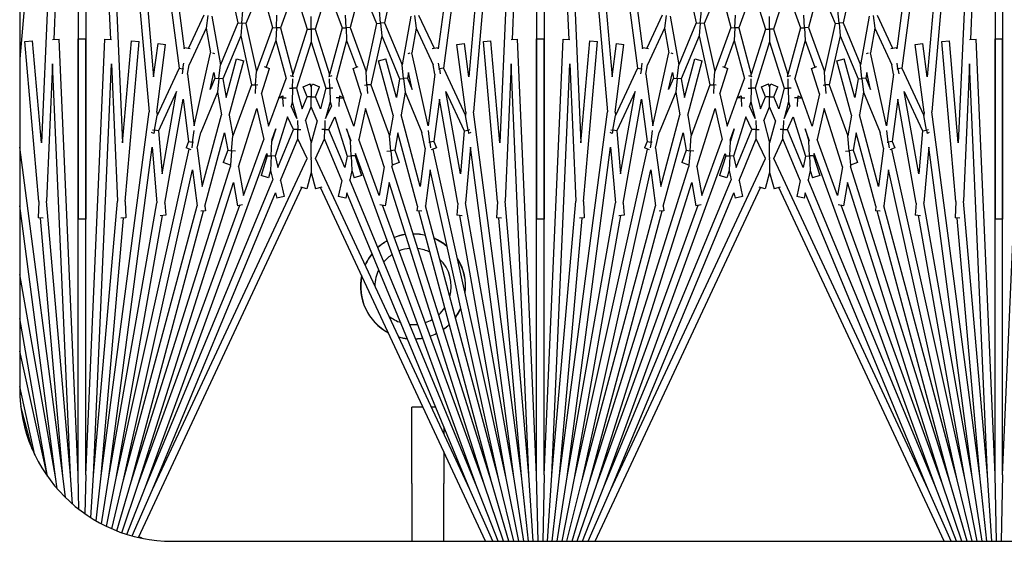
# Model space of a CAD drawing. Units: inches. Extents: x 63 to 221, y 9 to 167.
# Drawn here: x 146 to 150, y 138 to 140 of the extents above; entities that cross this region are included whole.
import ezdxf

# ---------------------------------------------------------------- set-up
doc = ezdxf.new("R2010")
doc.units = ezdxf.units.IN
doc.header["$LTSCALE"] = 8
doc.header["$MEASUREMENT"] = 0

msp = doc.modelspace()

# ---------------------------------------------------------------- linework, layer by layer
for p, q in [((146.6228, 141.5275), (146.4563, 139.6241)), ((146.6228, 141.5275), (146.5277, 139.3483)), ((146.6478, 141.5264), (146.5675, 139.6868)), ((146.6478, 141.5264), (146.6478, 139.0993)), ((146.6728, 141.5264), (146.7531, 139.6868)), ((146.6728, 141.5264), (146.6728, 139.0993)), ((146.6978, 141.5275), (146.8795, 139.45)), ((146.6978, 141.5275), (146.7929, 139.3483)), ((146.7227, 141.5297), (146.9777, 139.5927)), ((146.7227, 141.5297), (146.8946, 139.5645)), ((146.7475, 141.533), (146.9945, 139.6564)), ((148.0731, 141.533), (147.8261, 139.6564)), ((148.0979, 141.5297), (147.8429, 139.5927)), ((148.0979, 141.5297), (147.926, 139.5645)), ((148.1228, 141.5275), (147.9411, 139.45)), ((148.1228, 141.5275), (148.0277, 139.3483)), ((148.1478, 141.5264), (148.0675, 139.6868)), ((148.1478, 141.5264), (148.1478, 139.0993)), ((148.1728, 141.5264), (148.2531, 139.6868)), ((148.1728, 141.5264), (148.1728, 139.0993)), ((148.1978, 141.5275), (148.3795, 139.45)), ((148.1978, 141.5275), (148.2929, 139.3483)), ((148.2227, 141.5297), (148.4777, 139.5927)), ((148.2227, 141.5297), (148.3946, 139.5645)), ((148.2475, 141.533), (148.4945, 139.6564)), ((149.5731, 141.533), (149.3261, 139.6564)), ((149.5979, 141.5297), (149.3429, 139.5927)), ((149.5979, 141.5297), (149.426, 139.5645)), ((149.6228, 141.5275), (149.4411, 139.45)), ((149.6228, 141.5275), (149.5277, 139.3483)), ((149.6478, 141.5264), (149.5675, 139.6868)), ((149.6478, 141.5264), (149.6478, 139.0993)), ((149.6728, 141.5264), (149.6728, 139.0993)), ((146.4563, 141.2441), (146.4563, 138.5441)), ((147.1394, 139.8804), (147.1702, 139.7416)), ((147.6812, 139.8804), (147.6504, 139.7416)), ((148.6394, 139.8804), (148.6702, 139.7416)), ((149.1812, 139.8804), (149.1504, 139.7416)), ((147.2469, 139.8616), (147.1963, 139.7393)), ((147.2469, 139.8616), (147.2832, 139.7261)), ((147.3557, 139.8522), (147.3094, 139.725)), ((147.3557, 139.8522), (147.3972, 139.7206)), ((147.4649, 139.8522), (147.4234, 139.7206)), ((147.4649, 139.8522), (147.5112, 139.725)), ((147.5737, 139.8616), (147.5374, 139.7261)), ((147.5737, 139.8616), (147.6243, 139.7393)), ((148.7469, 139.8616), (148.6963, 139.7393)), ((148.7469, 139.8616), (148.7832, 139.7261)), ((148.8557, 139.8522), (148.8094, 139.725)), ((148.8557, 139.8522), (148.8972, 139.7206)), ((148.9649, 139.8522), (148.9234, 139.7206)), ((148.9649, 139.8522), (149.0112, 139.725)), ((149.0737, 139.8616), (149.0374, 139.7261)), ((149.0737, 139.8616), (149.1243, 139.7393)), ((147.0589, 139.7669), (147.0083, 139.6584)), ((147.1832, 139.7405), (147.1869, 139.7819)), ((147.2963, 139.7256), (147.2982, 139.7671)), ((147.5243, 139.7256), (147.5225, 139.7671)), ((147.6374, 139.7405), (147.6337, 139.7819)), ((147.7617, 139.7669), (147.8123, 139.6584)), ((148.5589, 139.7669), (148.5083, 139.6584)), ((148.6832, 139.7405), (148.6869, 139.7819)), ((148.7963, 139.7256), (148.7982, 139.7671)), ((149.0243, 139.7256), (149.0225, 139.7671)), ((149.1374, 139.7405), (149.1337, 139.7819)), ((149.2617, 139.7669), (149.3123, 139.6584)), ((147.0719, 139.7652), (147.0664, 139.7239)), ((147.0849, 139.7634), (147.113, 139.6037)), ((147.1702, 139.7416), (147.113, 139.6037)), ((147.1702, 139.7416), (147.1832, 139.7405)), ((147.1832, 139.7405), (147.1796, 139.6991)), ((147.1963, 139.7393), (147.1832, 139.7405)), ((147.1963, 139.7393), (147.231, 139.5827)), ((147.4103, 139.7206), (147.4103, 139.7622)), ((147.6243, 139.7393), (147.5896, 139.5827)), ((147.6243, 139.7393), (147.6374, 139.7405)), ((147.6504, 139.7416), (147.6374, 139.7405)), ((147.6374, 139.7405), (147.641, 139.6991)), ((147.6504, 139.7416), (147.7076, 139.6037)), ((147.7357, 139.7634), (147.7076, 139.6037)), ((147.7487, 139.7652), (147.7542, 139.7239)), ((148.5719, 139.7652), (148.5664, 139.7239)), ((148.5849, 139.7634), (148.613, 139.6037)), ((148.6702, 139.7416), (148.613, 139.6037)), ((148.6702, 139.7416), (148.6832, 139.7405)), ((148.6832, 139.7405), (148.6796, 139.6991)), ((148.6963, 139.7393), (148.6832, 139.7405)), ((148.6963, 139.7393), (148.731, 139.5827)), ((148.9103, 139.7206), (148.9103, 139.7622)), ((149.1243, 139.7393), (149.0896, 139.5827)), ((149.1243, 139.7393), (149.1374, 139.7405)), ((149.1504, 139.7416), (149.1374, 139.7405)), ((149.1374, 139.7405), (149.141, 139.6991)), ((149.1504, 139.7416), (149.2076, 139.6037)), ((149.2357, 139.7634), (149.2076, 139.6037)), ((149.2487, 139.7652), (149.2542, 139.7239)), ((147.0664, 139.7239), (147.0108, 139.6045)), ((147.0664, 139.7239), (147.0807, 139.643)), ((147.2832, 139.7261), (147.231, 139.5827)), ((147.2832, 139.7261), (147.2963, 139.7256)), ((147.2963, 139.7256), (147.2945, 139.684)), ((147.3094, 139.725), (147.2963, 139.7256)), ((147.3094, 139.725), (147.3504, 139.5721)), ((147.3972, 139.7206), (147.3504, 139.5721)), ((147.3972, 139.7206), (147.4103, 139.7206)), ((147.4103, 139.7206), (147.4103, 139.679)), ((147.4234, 139.7206), (147.4103, 139.7206)), ((147.4234, 139.7206), (147.4702, 139.5721)), ((147.5112, 139.725), (147.4702, 139.5721)), ((147.5112, 139.725), (147.5243, 139.7256)), ((147.5374, 139.7261), (147.5243, 139.7256)), ((147.5243, 139.7256), (147.5261, 139.684)), ((147.5374, 139.7261), (147.5896, 139.5827)), ((147.7542, 139.7239), (147.7399, 139.643)), ((147.7542, 139.7239), (147.8098, 139.6045)), ((148.5664, 139.7239), (148.5108, 139.6045)), ((148.5664, 139.7239), (148.5807, 139.643)), ((148.7832, 139.7261), (148.731, 139.5827)), ((148.7832, 139.7261), (148.7963, 139.7256)), ((148.7963, 139.7256), (148.7945, 139.684)), ((148.8094, 139.725), (148.7963, 139.7256)), ((148.8094, 139.725), (148.8504, 139.5721)), ((148.8972, 139.7206), (148.8504, 139.5721)), ((148.8972, 139.7206), (148.9103, 139.7206)), ((148.9103, 139.7206), (148.9103, 139.679)), ((148.9234, 139.7206), (148.9103, 139.7206)), ((148.9234, 139.7206), (148.9702, 139.5721)), ((149.0112, 139.725), (148.9702, 139.5721)), ((149.0112, 139.725), (149.0243, 139.7256)), ((149.0374, 139.7261), (149.0243, 139.7256)), ((149.0243, 139.7256), (149.0261, 139.684)), ((149.0374, 139.7261), (149.0896, 139.5827)), ((149.2542, 139.7239), (149.2399, 139.643)), ((149.2542, 139.7239), (149.3098, 139.6045)), ((146.4735, 139.6802), (146.4984, 139.6824)), ((146.5193, 139.1569), (146.4735, 139.6802)), ((146.5277, 139.3483), (146.4984, 139.6824)), ((146.564, 139.6866), (146.5856, 139.6876)), ((146.6478, 138.2618), (146.5856, 139.6876)), ((146.6478, 139.6889), (146.6728, 139.6889)), ((146.6478, 138.2618), (146.6478, 139.6889)), ((146.6728, 138.2618), (146.6728, 139.6889)), ((146.6728, 138.2618), (146.7351, 139.6876)), ((146.7351, 139.6876), (146.7566, 139.6866)), ((146.7929, 139.3483), (146.8222, 139.6824)), ((146.8013, 139.1569), (146.8471, 139.6802)), ((146.8222, 139.6824), (146.8471, 139.6802)), ((146.8946, 139.5645), (146.909, 139.6735)), ((146.9047, 139.4494), (146.9337, 139.6702)), ((146.909, 139.6735), (146.9337, 139.6702)), ((147.1796, 139.6991), (147.1211, 139.5578)), ((147.1796, 139.6991), (147.2151, 139.539)), ((147.2945, 139.684), (147.2625, 139.5961)), ((147.2945, 139.684), (147.3279, 139.5596)), ((147.4103, 139.679), (147.3624, 139.5272)), ((147.4103, 139.679), (147.4582, 139.5272)), ((147.5261, 139.684), (147.4927, 139.5596)), ((147.5261, 139.684), (147.5581, 139.5961)), ((147.641, 139.6991), (147.6055, 139.539)), ((147.641, 139.6991), (147.6995, 139.5578)), ((147.8869, 139.6702), (147.9116, 139.6735)), ((147.9159, 139.4494), (147.8869, 139.6702)), ((147.926, 139.5645), (147.9116, 139.6735)), ((147.9735, 139.6802), (147.9984, 139.6824)), ((148.0193, 139.1569), (147.9735, 139.6802)), ((148.0277, 139.3483), (147.9984, 139.6824)), ((148.064, 139.6866), (148.0856, 139.6876)), ((148.1478, 138.2618), (148.0856, 139.6876)), ((148.1478, 139.6889), (148.1728, 139.6889)), ((148.1478, 138.2618), (148.1478, 139.6889)), ((148.1728, 138.2618), (148.1728, 139.6889)), ((148.1728, 138.2618), (148.2351, 139.6876)), ((148.2351, 139.6876), (148.2566, 139.6866)), ((148.2929, 139.3483), (148.3222, 139.6824)), ((148.3013, 139.1569), (148.3471, 139.6802)), ((148.3222, 139.6824), (148.3471, 139.6802)), ((148.3946, 139.5645), (148.409, 139.6735)), ((148.4047, 139.4494), (148.4337, 139.6702)), ((148.409, 139.6735), (148.4337, 139.6702)), ((148.6796, 139.6991), (148.6211, 139.5578)), ((148.6796, 139.6991), (148.7151, 139.539)), ((148.7945, 139.684), (148.7625, 139.5961)), ((148.7945, 139.684), (148.8279, 139.5596)), ((148.9103, 139.679), (148.8624, 139.5272)), ((148.9103, 139.679), (148.9582, 139.5272)), ((149.0261, 139.684), (148.9927, 139.5596)), ((149.0261, 139.684), (149.0581, 139.5961)), ((149.141, 139.6991), (149.1055, 139.539)), ((149.141, 139.6991), (149.1995, 139.5578)), ((149.3869, 139.6702), (149.4116, 139.6735)), ((149.4159, 139.4494), (149.3869, 139.6702)), ((149.426, 139.5645), (149.4116, 139.6735)), ((149.4735, 139.6802), (149.4984, 139.6824)), ((149.5193, 139.1569), (149.4735, 139.6802)), ((149.5277, 139.3483), (149.4984, 139.6824)), ((149.564, 139.6866), (149.5856, 139.6876)), ((149.6478, 138.2618), (149.5856, 139.6876)), ((149.6478, 139.6889), (149.6728, 139.6889)), ((149.6478, 138.2618), (149.6478, 139.6889)), ((149.6728, 138.2618), (149.6728, 139.6889)), ((149.6728, 138.2618), (149.7351, 139.6876)), ((146.9945, 139.6564), (146.9953, 139.6607)), ((146.9953, 139.6607), (147.0142, 139.6574)), ((147.0277, 139.4041), (147.0807, 139.643)), ((147.087, 139.6429), (147.0934, 139.6415)), ((147.7272, 139.6415), (147.7336, 139.6429)), ((147.7929, 139.4041), (147.7399, 139.643)), ((147.8064, 139.6574), (147.8253, 139.6607)), ((147.8261, 139.6564), (147.8253, 139.6607)), ((148.4945, 139.6564), (148.4953, 139.6607)), ((148.4953, 139.6607), (148.5142, 139.6574)), ((148.5277, 139.4041), (148.5807, 139.643)), ((148.587, 139.6429), (148.5934, 139.6415)), ((149.2272, 139.6415), (149.2336, 139.6429)), ((149.2929, 139.4041), (149.2399, 139.643)), ((149.3064, 139.6574), (149.3253, 139.6607)), ((149.3261, 139.6564), (149.3253, 139.6607)), ((146.564, 139.6075), (146.5444, 139.1575)), ((146.6228, 138.2607), (146.564, 139.6075)), ((146.6978, 138.2607), (146.7566, 139.6075)), ((146.7566, 139.6075), (146.7762, 139.1575)), ((146.9906, 139.5908), (146.9935, 139.61)), ((147.0054, 139.574), (147.0108, 139.6045)), ((147.1318, 139.497), (147.1659, 139.624)), ((147.1421, 139.4388), (147.19, 139.6176)), ((147.1659, 139.624), (147.19, 139.6176)), ((147.6306, 139.6176), (147.6547, 139.624)), ((147.6785, 139.4388), (147.6306, 139.6176)), ((147.6888, 139.497), (147.6547, 139.624)), ((147.8152, 139.574), (147.8098, 139.6045)), ((147.83, 139.5908), (147.8271, 139.61)), ((148.064, 139.6075), (148.0444, 139.1575)), ((148.1228, 138.2607), (148.064, 139.6075)), ((148.1978, 138.2607), (148.2566, 139.6075)), ((148.2566, 139.6075), (148.2762, 139.1575)), ((148.4906, 139.5908), (148.4935, 139.61)), ((148.5054, 139.574), (148.5108, 139.6045)), ((148.6318, 139.497), (148.6659, 139.624)), ((148.6421, 139.4388), (148.69, 139.6176)), ((148.6659, 139.624), (148.69, 139.6176)), ((149.1306, 139.6176), (149.1547, 139.624)), ((149.1785, 139.4388), (149.1306, 139.6176)), ((149.1888, 139.497), (149.1547, 139.624)), ((149.3152, 139.574), (149.3098, 139.6045)), ((149.33, 139.5908), (149.3271, 139.61)), ((149.564, 139.6075), (149.5444, 139.1575)), ((149.6228, 138.2607), (149.564, 139.6075)), ((146.9777, 139.5927), (146.9057, 139.4383)), ((146.9777, 139.5927), (146.9906, 139.5908)), ((146.9906, 139.5908), (146.988, 139.5743)), ((146.9931, 139.5904), (146.9906, 139.5908)), ((147.0054, 139.574), (147.0277, 139.4041)), ((147.0798, 139.5234), (147.0921, 139.5787)), ((147.0921, 139.5787), (147.0952, 139.5607)), ((147.1082, 139.5592), (147.113, 139.6037)), ((147.2281, 139.5381), (147.231, 139.5827)), ((147.2473, 139.5092), (147.2736, 139.5926)), ((147.2562, 139.5981), (147.2736, 139.5926)), ((147.547, 139.5926), (147.5644, 139.5981)), ((147.5733, 139.5092), (147.547, 139.5926)), ((147.5925, 139.5381), (147.5896, 139.5827)), ((147.7124, 139.5592), (147.7076, 139.6037)), ((147.7285, 139.5787), (147.7254, 139.5607)), ((147.7408, 139.5234), (147.7285, 139.5787)), ((147.8152, 139.574), (147.7929, 139.4041)), ((147.8275, 139.5904), (147.83, 139.5908)), ((147.8429, 139.5927), (147.83, 139.5908)), ((147.83, 139.5908), (147.8326, 139.5743)), ((147.8429, 139.5927), (147.9149, 139.4383)), ((148.4777, 139.5927), (148.4057, 139.4383)), ((148.4777, 139.5927), (148.4906, 139.5908)), ((148.4906, 139.5908), (148.488, 139.5743)), ((148.4931, 139.5904), (148.4906, 139.5908)), ((148.5054, 139.574), (148.5277, 139.4041)), ((148.5798, 139.5234), (148.5921, 139.5787)), ((148.5921, 139.5787), (148.5952, 139.5607)), ((148.6082, 139.5592), (148.613, 139.6037)), ((148.7281, 139.5381), (148.731, 139.5827)), ((148.7473, 139.5092), (148.7736, 139.5926)), ((148.7562, 139.5981), (148.7736, 139.5926)), ((149.047, 139.5926), (149.0644, 139.5981)), ((149.0733, 139.5092), (149.047, 139.5926)), ((149.0925, 139.5381), (149.0896, 139.5827)), ((149.2124, 139.5592), (149.2076, 139.6037)), ((149.2285, 139.5787), (149.2254, 139.5607)), ((149.2408, 139.5234), (149.2285, 139.5787)), ((149.3152, 139.574), (149.2929, 139.4041)), ((149.3275, 139.5904), (149.33, 139.5908)), ((149.3429, 139.5927), (149.33, 139.5908)), ((149.33, 139.5908), (149.3326, 139.5743)), ((149.3429, 139.5927), (149.4149, 139.4383)), ((147.0952, 139.5607), (147.0798, 139.5234)), ((147.0952, 139.5607), (147.1082, 139.5592)), ((147.1082, 139.5592), (147.1033, 139.5148)), ((147.1211, 139.5578), (147.1082, 139.5592)), ((147.1211, 139.5578), (147.1318, 139.497)), ((147.305, 139.4969), (147.3279, 139.5596)), ((147.3414, 139.5694), (147.3524, 139.5654)), ((147.3494, 139.5275), (147.3501, 139.5586)), ((147.3503, 139.5662), (147.3504, 139.5721)), ((147.3834, 139.5319), (147.4065, 139.5415)), ((147.4103, 139.5323), (147.4065, 139.5415)), ((147.4103, 139.5323), (147.4141, 139.5415)), ((147.4141, 139.5415), (147.4372, 139.5319)), ((147.4682, 139.5654), (147.4792, 139.5694)), ((147.4703, 139.5662), (147.4702, 139.5721)), ((147.4712, 139.5275), (147.4705, 139.5586)), ((147.5156, 139.4969), (147.4927, 139.5596)), ((147.6995, 139.5578), (147.6888, 139.497)), ((147.6995, 139.5578), (147.7124, 139.5592)), ((147.7254, 139.5607), (147.7124, 139.5592)), ((147.7124, 139.5592), (147.7173, 139.5148)), ((147.7254, 139.5607), (147.7408, 139.5234)), ((148.5952, 139.5607), (148.5798, 139.5234)), ((148.5952, 139.5607), (148.6082, 139.5592)), ((148.6082, 139.5592), (148.6033, 139.5148)), ((148.6211, 139.5578), (148.6082, 139.5592)), ((148.6211, 139.5578), (148.6318, 139.497)), ((148.805, 139.4969), (148.8279, 139.5596)), ((148.8414, 139.5694), (148.8524, 139.5654)), ((148.8494, 139.5275), (148.8501, 139.5586)), ((148.8503, 139.5662), (148.8504, 139.5721)), ((148.8834, 139.5319), (148.9065, 139.5415)), ((148.9103, 139.5323), (148.9065, 139.5415)), ((148.9103, 139.5323), (148.9141, 139.5415)), ((148.9141, 139.5415), (148.9372, 139.5319)), ((148.9682, 139.5654), (148.9792, 139.5694)), ((148.9703, 139.5662), (148.9702, 139.5721)), ((148.9712, 139.5275), (148.9705, 139.5586)), ((149.0156, 139.4969), (148.9927, 139.5596)), ((149.1995, 139.5578), (149.1888, 139.497)), ((149.1995, 139.5578), (149.2124, 139.5592)), ((149.2254, 139.5607), (149.2124, 139.5592)), ((149.2124, 139.5592), (149.2173, 139.5148)), ((149.2254, 139.5607), (149.2408, 139.5234)), ((146.9699, 139.517), (146.91, 139.3885)), ((146.9224, 139.2472), (146.9699, 139.517)), ((147.1033, 139.5148), (147.0486, 139.3828)), ((147.1033, 139.5148), (147.1165, 139.4399)), ((147.2151, 139.539), (147.154, 139.3712)), ((147.2151, 139.539), (147.2281, 139.5381)), ((147.2281, 139.5381), (147.2263, 139.5101)), ((147.2356, 139.5376), (147.2281, 139.5381)), ((147.2473, 139.5092), (147.2709, 139.403)), ((147.3396, 139.5277), (147.3494, 139.5275)), ((147.3494, 139.5275), (147.3484, 139.4828)), ((147.3624, 139.5272), (147.3494, 139.5275)), ((147.3624, 139.5272), (147.3804, 139.4601)), ((147.3968, 139.4996), (147.3834, 139.5319)), ((147.4103, 139.5323), (147.4103, 139.4996)), ((147.4238, 139.4996), (147.4372, 139.5319)), ((147.4582, 139.5272), (147.4402, 139.4601)), ((147.4582, 139.5272), (147.4712, 139.5275)), ((147.481, 139.5277), (147.4712, 139.5275)), ((147.4712, 139.5275), (147.4722, 139.4828)), ((147.5733, 139.5092), (147.5497, 139.403)), ((147.585, 139.5376), (147.5925, 139.5381)), ((147.6055, 139.539), (147.5925, 139.5381)), ((147.5925, 139.5381), (147.5943, 139.5101)), ((147.6055, 139.539), (147.6666, 139.3712)), ((147.7173, 139.5148), (147.7041, 139.4399)), ((147.7173, 139.5148), (147.772, 139.3828)), ((147.8982, 139.2472), (147.8507, 139.517)), ((147.8507, 139.517), (147.9106, 139.3885)), ((148.4699, 139.517), (148.41, 139.3885)), ((148.4224, 139.2472), (148.4699, 139.517)), ((148.6033, 139.5148), (148.5486, 139.3828)), ((148.6033, 139.5148), (148.6165, 139.4399)), ((148.7151, 139.539), (148.654, 139.3712)), ((148.7151, 139.539), (148.7281, 139.5381)), ((148.7281, 139.5381), (148.7263, 139.5101)), ((148.7356, 139.5376), (148.7281, 139.5381)), ((148.7473, 139.5092), (148.7709, 139.403)), ((148.8396, 139.5277), (148.8494, 139.5275)), ((148.8494, 139.5275), (148.8484, 139.4828)), ((148.8624, 139.5272), (148.8494, 139.5275)), ((148.8624, 139.5272), (148.8804, 139.4601)), ((148.8968, 139.4996), (148.8834, 139.5319)), ((148.9103, 139.5323), (148.9103, 139.4996)), ((148.9238, 139.4996), (148.9372, 139.5319)), ((148.9582, 139.5272), (148.9402, 139.4601)), ((148.9582, 139.5272), (148.9712, 139.5275)), ((148.981, 139.5277), (148.9712, 139.5275)), ((148.9712, 139.5275), (148.9722, 139.4828)), ((149.0733, 139.5092), (149.0497, 139.403)), ((149.085, 139.5376), (149.0925, 139.5381)), ((149.1055, 139.539), (149.0925, 139.5381)), ((149.0925, 139.5381), (149.0943, 139.5101)), ((149.1055, 139.539), (149.1666, 139.3712)), ((149.2173, 139.5148), (149.2041, 139.4399)), ((149.2173, 139.5148), (149.272, 139.3828)), ((149.3982, 139.2472), (149.3507, 139.517)), ((149.3507, 139.517), (149.4106, 139.3885)), ((146.9308, 139.151), (146.9909, 139.4921)), ((146.9909, 139.4921), (147.0092, 139.3531)), ((147.2709, 139.403), (147.3043, 139.495)), ((147.3037, 139.4963), (147.3175, 139.5027)), ((147.3043, 139.495), (147.3037, 139.4963)), ((147.3179, 139.4956), (147.3043, 139.495)), ((147.3175, 139.5027), (147.3179, 139.4956)), ((147.3179, 139.4956), (147.3288, 139.496)), ((147.3191, 139.4673), (147.3179, 139.4956)), ((147.3484, 139.4828), (147.3441, 139.4689)), ((147.3484, 139.4828), (147.3631, 139.4281)), ((147.3804, 139.4601), (147.3968, 139.4996)), ((147.4103, 139.4996), (147.3968, 139.4996)), ((147.4103, 139.4669), (147.4103, 139.4996)), ((147.4103, 139.4996), (147.4238, 139.4996)), ((147.4402, 139.4601), (147.4238, 139.4996)), ((147.4722, 139.4828), (147.4575, 139.4281)), ((147.4722, 139.4828), (147.4765, 139.4689)), ((147.5027, 139.4956), (147.4918, 139.496)), ((147.5015, 139.4673), (147.5027, 139.4956)), ((147.5031, 139.5027), (147.5027, 139.4956)), ((147.5027, 139.4956), (147.5163, 139.495)), ((147.5031, 139.5027), (147.5169, 139.4963)), ((147.5163, 139.495), (147.5169, 139.4963)), ((147.5497, 139.403), (147.5163, 139.495)), ((147.8297, 139.4921), (147.8114, 139.3531)), ((147.8898, 139.151), (147.8297, 139.4921)), ((148.4308, 139.151), (148.4909, 139.4921)), ((148.4909, 139.4921), (148.5092, 139.3531)), ((148.7709, 139.403), (148.8043, 139.495)), ((148.8037, 139.4963), (148.8175, 139.5027)), ((148.8043, 139.495), (148.8037, 139.4963)), ((148.8179, 139.4956), (148.8043, 139.495)), ((148.8175, 139.5027), (148.8179, 139.4956)), ((148.8179, 139.4956), (148.8288, 139.496)), ((148.8191, 139.4673), (148.8179, 139.4956)), ((148.8484, 139.4828), (148.8441, 139.4689)), ((148.8484, 139.4828), (148.8631, 139.4281)), ((148.8804, 139.4601), (148.8968, 139.4996)), ((148.9103, 139.4996), (148.8968, 139.4996)), ((148.9103, 139.4669), (148.9103, 139.4996)), ((148.9103, 139.4996), (148.9238, 139.4996)), ((148.9402, 139.4601), (148.9238, 139.4996)), ((148.9722, 139.4828), (148.9575, 139.4281)), ((148.9722, 139.4828), (148.9765, 139.4689)), ((149.0027, 139.4956), (148.9918, 139.496)), ((149.0015, 139.4673), (149.0027, 139.4956)), ((149.0031, 139.5027), (149.0027, 139.4956)), ((149.0027, 139.4956), (149.0163, 139.495)), ((149.0031, 139.5027), (149.0169, 139.4963)), ((149.0163, 139.495), (149.0169, 139.4963)), ((149.0497, 139.403), (149.0163, 139.495)), ((149.3297, 139.4921), (149.3114, 139.3531)), ((149.3898, 139.151), (149.3297, 139.4921)), ((146.7227, 138.2585), (146.8795, 139.45)), ((146.9047, 139.4494), (146.9057, 139.4383)), ((147.1719, 139.2699), (147.2323, 139.4615)), ((147.2323, 139.4615), (147.2549, 139.3593)), ((147.3631, 139.4281), (147.3441, 139.4689)), ((147.391, 139.4204), (147.4103, 139.4669)), ((147.4296, 139.4204), (147.4103, 139.4669)), ((147.4575, 139.4281), (147.4765, 139.4689)), ((147.5883, 139.4615), (147.5657, 139.3593)), ((147.6487, 139.2699), (147.5883, 139.4615)), ((147.9159, 139.4494), (147.9149, 139.4383)), ((148.0979, 138.2585), (147.9411, 139.45)), ((148.2227, 138.2585), (148.3795, 139.45)), ((148.4047, 139.4494), (148.4057, 139.4383)), ((148.6719, 139.2699), (148.7323, 139.4615)), ((148.7323, 139.4615), (148.7549, 139.3593)), ((148.8631, 139.4281), (148.8441, 139.4689)), ((148.891, 139.4204), (148.9103, 139.4669)), ((148.9296, 139.4204), (148.9103, 139.4669)), ((148.9575, 139.4281), (148.9765, 139.4689)), ((149.0883, 139.4615), (149.0657, 139.3593)), ((149.1487, 139.2699), (149.0883, 139.4615)), ((149.4159, 139.4494), (149.4149, 139.4383)), ((149.5979, 138.2585), (149.4411, 139.45)), ((146.8973, 139.3907), (146.9057, 139.4383)), ((147.0538, 139.2059), (147.1165, 139.4399)), ((147.1421, 139.4388), (147.154, 139.3712)), ((147.3329, 139.4337), (147.2925, 139.3054)), ((147.3523, 139.3922), (147.3329, 139.4337)), ((147.3653, 139.4221), (147.3659, 139.3925)), ((147.391, 139.4204), (147.4103, 139.3486)), ((147.4296, 139.4204), (147.4103, 139.3486)), ((147.4553, 139.4221), (147.4547, 139.3925)), ((147.4683, 139.3922), (147.4877, 139.4337)), ((147.4877, 139.4337), (147.5281, 139.3054)), ((147.6785, 139.4388), (147.6666, 139.3712)), ((147.7668, 139.2059), (147.7041, 139.4399)), ((147.9233, 139.3907), (147.9149, 139.4383)), ((148.3973, 139.3907), (148.4057, 139.4383)), ((148.5538, 139.2059), (148.6165, 139.4399)), ((148.6421, 139.4388), (148.654, 139.3712)), ((148.8329, 139.4337), (148.7925, 139.3054)), ((148.8523, 139.3922), (148.8329, 139.4337)), ((148.8653, 139.4221), (148.8659, 139.3925)), ((148.891, 139.4204), (148.9103, 139.3486)), ((148.9296, 139.4204), (148.9103, 139.3486)), ((148.9553, 139.4221), (148.9547, 139.3925)), ((148.9683, 139.3922), (148.9877, 139.4337)), ((148.9877, 139.4337), (149.0281, 139.3054)), ((149.1785, 139.4388), (149.1666, 139.3712)), ((149.2668, 139.2059), (149.2041, 139.4399)), ((149.4233, 139.3907), (149.4149, 139.4383)), ((146.8952, 139.3791), (146.8881, 139.3824)), ((146.8908, 139.3918), (146.8973, 139.3907)), ((146.8973, 139.3907), (146.8952, 139.3791)), ((146.91, 139.3885), (146.8973, 139.3907)), ((146.91, 139.3885), (146.9224, 139.2472)), ((147.0221, 139.3514), (147.0271, 139.3896)), ((147.0373, 139.3316), (147.0486, 139.3828)), ((147.0624, 139.1411), (147.1268, 139.3817)), ((147.1268, 139.3817), (147.1369, 139.3242)), ((147.2809, 139.3576), (147.2944, 139.3945)), ((147.2944, 139.3945), (147.2817, 139.3542)), ((147.3008, 139.2679), (147.3523, 139.3922)), ((147.3659, 139.3925), (147.3523, 139.3922)), ((147.3659, 139.3925), (147.376, 139.3927)), ((147.3666, 139.3614), (147.3659, 139.3925)), ((147.4547, 139.3925), (147.4446, 139.3927)), ((147.454, 139.3614), (147.4547, 139.3925)), ((147.4547, 139.3925), (147.4683, 139.3922)), ((147.5198, 139.2679), (147.4683, 139.3922)), ((147.5397, 139.3576), (147.5262, 139.3945)), ((147.5262, 139.3945), (147.5389, 139.3542)), ((147.6938, 139.3817), (147.6837, 139.3242)), ((147.7582, 139.1411), (147.6938, 139.3817)), ((147.7833, 139.3316), (147.772, 139.3828)), ((147.7985, 139.3514), (147.7935, 139.3896)), ((147.9106, 139.3885), (147.8982, 139.2472)), ((147.9106, 139.3885), (147.9233, 139.3907)), ((147.9298, 139.3918), (147.9233, 139.3907)), ((147.9233, 139.3907), (147.9254, 139.3791)), ((147.9325, 139.3824), (147.9254, 139.3791)), ((148.3952, 139.3791), (148.3881, 139.3824)), ((148.3908, 139.3918), (148.3973, 139.3907)), ((148.3973, 139.3907), (148.3952, 139.3791)), ((148.41, 139.3885), (148.3973, 139.3907)), ((148.41, 139.3885), (148.4224, 139.2472)), ((148.5221, 139.3514), (148.5271, 139.3896)), ((148.5373, 139.3316), (148.5486, 139.3828)), ((148.5624, 139.1411), (148.6268, 139.3817)), ((148.6268, 139.3817), (148.6369, 139.3242)), ((148.7809, 139.3576), (148.7944, 139.3945)), ((148.7944, 139.3945), (148.7817, 139.3542)), ((148.8008, 139.2679), (148.8523, 139.3922)), ((148.8659, 139.3925), (148.8523, 139.3922)), ((148.8659, 139.3925), (148.876, 139.3927)), ((148.8666, 139.3614), (148.8659, 139.3925)), ((148.9547, 139.3925), (148.9446, 139.3927)), ((148.954, 139.3614), (148.9547, 139.3925)), ((148.9547, 139.3925), (148.9683, 139.3922)), ((149.0198, 139.2679), (148.9683, 139.3922)), ((149.0397, 139.3576), (149.0262, 139.3945)), ((149.0262, 139.3945), (149.0389, 139.3542)), ((149.1938, 139.3817), (149.1837, 139.3242)), ((149.2582, 139.1411), (149.1938, 139.3817)), ((149.2833, 139.3316), (149.272, 139.3828)), ((149.2985, 139.3514), (149.2935, 139.3896)), ((149.4106, 139.3885), (149.3982, 139.2472)), ((149.4106, 139.3885), (149.4233, 139.3907)), ((149.4298, 139.3918), (149.4233, 139.3907)), ((149.4233, 139.3907), (149.4254, 139.3791)), ((149.4325, 139.3824), (149.4254, 139.3791)), ((147.0092, 139.3531), (147.0007, 139.3324)), ((147.0092, 139.3531), (147.0221, 139.3514)), ((147.0221, 139.3514), (147.0196, 139.3324)), ((147.0254, 139.3509), (147.0221, 139.3514)), ((147.1498, 139.323), (147.154, 139.3712)), ((147.1884, 139.1764), (147.2549, 139.3593)), ((147.2796, 139.306), (147.2817, 139.3542)), ((147.2809, 139.3576), (147.2817, 139.3542)), ((147.3102, 139.2254), (147.3666, 139.3614)), ((147.3965, 139.2973), (147.3666, 139.3614)), ((147.4103, 139.3003), (147.4103, 139.3486)), ((147.4241, 139.2973), (147.454, 139.3614)), ((147.5104, 139.2254), (147.454, 139.3614)), ((147.5397, 139.3576), (147.5389, 139.3542)), ((147.541, 139.306), (147.5389, 139.3542)), ((147.6322, 139.1764), (147.5657, 139.3593)), ((147.6708, 139.323), (147.6666, 139.3712)), ((147.7952, 139.3509), (147.7985, 139.3514)), ((147.8114, 139.3531), (147.7985, 139.3514)), ((147.7985, 139.3514), (147.801, 139.3324)), ((147.8114, 139.3531), (147.8199, 139.3324)), ((148.5092, 139.3531), (148.5007, 139.3324)), ((148.5092, 139.3531), (148.5221, 139.3514)), ((148.5221, 139.3514), (148.5196, 139.3324)), ((148.5254, 139.3509), (148.5221, 139.3514)), ((148.6498, 139.323), (148.654, 139.3712)), ((148.6884, 139.1764), (148.7549, 139.3593)), ((148.7796, 139.306), (148.7817, 139.3542)), ((148.7809, 139.3576), (148.7817, 139.3542)), ((148.8102, 139.2254), (148.8666, 139.3614)), ((148.8965, 139.2973), (148.8666, 139.3614)), ((148.9103, 139.3003), (148.9103, 139.3486)), ((148.9241, 139.2973), (148.954, 139.3614)), ((149.0104, 139.2254), (148.954, 139.3614)), ((149.0397, 139.3576), (149.0389, 139.3542)), ((149.041, 139.306), (149.0389, 139.3542)), ((149.1322, 139.1764), (149.0657, 139.3593)), ((149.1708, 139.323), (149.1666, 139.3712)), ((149.2952, 139.3509), (149.2985, 139.3514)), ((149.3114, 139.3531), (149.2985, 139.3514)), ((149.2985, 139.3514), (149.301, 139.3324)), ((149.3114, 139.3531), (149.3199, 139.3324)), ((146.5979, 138.2585), (146.4563, 139.3342)), ((146.7475, 138.2553), (146.8896, 139.3349)), ((146.7721, 138.2509), (147.0109, 139.3282)), ((146.8896, 139.3349), (146.9056, 139.1521)), ((147.0174, 139.3255), (147.0007, 139.3324)), ((147.0373, 139.3316), (147.0538, 139.2059)), ((147.1369, 139.3242), (147.1225, 139.2845)), ((147.1369, 139.3242), (147.1498, 139.323)), ((147.1498, 139.323), (147.1457, 139.276)), ((147.1624, 139.3219), (147.1498, 139.323)), ((147.6582, 139.3219), (147.6708, 139.323)), ((147.6837, 139.3242), (147.6708, 139.323)), ((147.6708, 139.323), (147.6749, 139.276)), ((147.6837, 139.3242), (147.6981, 139.2845)), ((147.7833, 139.3316), (147.7668, 139.2059)), ((147.8199, 139.3324), (147.8032, 139.3255)), ((148.0485, 138.2509), (147.8097, 139.3282)), ((147.931, 139.3349), (147.915, 139.1521)), ((148.0731, 138.2553), (147.931, 139.3349)), ((148.2475, 138.2553), (148.3896, 139.3349)), ((148.2721, 138.2509), (148.5109, 139.3282)), ((148.3896, 139.3349), (148.4056, 139.1521)), ((148.5174, 139.3255), (148.5007, 139.3324)), ((148.5373, 139.3316), (148.5538, 139.2059)), ((148.6369, 139.3242), (148.6225, 139.2845)), ((148.6369, 139.3242), (148.6498, 139.323)), ((148.6498, 139.323), (148.6457, 139.276)), ((148.6624, 139.3219), (148.6498, 139.323)), ((149.1582, 139.3219), (149.1708, 139.323)), ((149.1837, 139.3242), (149.1708, 139.323)), ((149.1708, 139.323), (149.1749, 139.276)), ((149.1837, 139.3242), (149.1981, 139.2845)), ((149.2833, 139.3316), (149.2668, 139.2059)), ((149.3199, 139.3324), (149.3032, 139.3255)), ((149.5485, 138.2509), (149.3097, 139.3282)), ((149.431, 139.3349), (149.415, 139.1521)), ((149.5731, 138.2553), (149.431, 139.3349)), ((146.868, 138.223), (147.265, 139.3138)), ((146.8911, 138.2134), (147.3965, 139.2973)), ((147.1457, 139.276), (147.1225, 139.2845)), ((147.2666, 139.3065), (147.2463, 139.2419)), ((147.265, 139.3138), (147.2666, 139.3065)), ((147.2666, 139.3065), (147.2796, 139.306)), ((147.2796, 139.306), (147.2775, 139.2577)), ((147.2925, 139.3054), (147.2796, 139.306)), ((147.2925, 139.3054), (147.3008, 139.2679)), ((147.3976, 139.2973), (147.3965, 139.2973)), ((147.4096, 139.3003), (147.4103, 139.3003)), ((147.4103, 139.2973), (147.4099, 139.2973)), ((147.4103, 139.3003), (147.4103, 139.2984)), ((147.411, 139.3003), (147.4103, 139.3003)), ((147.4103, 139.2984), (147.4103, 139.2973)), ((147.4103, 139.2973), (147.4107, 139.2973)), ((147.4103, 139.2927), (147.4103, 139.2973)), ((147.4103, 139.2927), (147.4103, 139.252)), ((147.423, 139.2973), (147.4241, 139.2973)), ((147.9295, 138.2134), (147.4241, 139.2973)), ((147.5281, 139.3054), (147.5198, 139.2679)), ((147.5281, 139.3054), (147.541, 139.306)), ((147.554, 139.3065), (147.541, 139.306)), ((147.541, 139.306), (147.5431, 139.2577)), ((147.5556, 139.3138), (147.554, 139.3065)), ((147.554, 139.3065), (147.5743, 139.2419)), ((147.9526, 138.223), (147.5556, 139.3138)), ((147.6981, 139.2845), (147.6749, 139.276)), ((148.368, 138.223), (148.765, 139.3138)), ((148.3911, 138.2134), (148.8965, 139.2973)), ((148.6457, 139.276), (148.6225, 139.2845)), ((148.7666, 139.3065), (148.7463, 139.2419)), ((148.765, 139.3138), (148.7666, 139.3065)), ((148.7666, 139.3065), (148.7796, 139.306)), ((148.7796, 139.306), (148.7775, 139.2577)), ((148.7925, 139.3054), (148.7796, 139.306)), ((148.7925, 139.3054), (148.8008, 139.2679)), ((148.8976, 139.2973), (148.8965, 139.2973)), ((148.9096, 139.3003), (148.9103, 139.3003)), ((148.9103, 139.2973), (148.9099, 139.2973)), ((148.9103, 139.3003), (148.9103, 139.2984)), ((148.911, 139.3003), (148.9103, 139.3003)), ((148.9103, 139.2984), (148.9103, 139.2973)), ((148.9103, 139.2973), (148.9107, 139.2973)), ((148.9103, 139.2927), (148.9103, 139.2973)), ((148.9103, 139.2927), (148.9103, 139.252)), ((148.923, 139.2973), (148.9241, 139.2973)), ((149.4295, 138.2134), (148.9241, 139.2973)), ((149.0281, 139.3054), (149.0198, 139.2679)), ((149.0281, 139.3054), (149.041, 139.306)), ((149.054, 139.3065), (149.041, 139.306)), ((149.041, 139.306), (149.0431, 139.2577)), ((149.0556, 139.3138), (149.054, 139.3065)), ((149.054, 139.3065), (149.0743, 139.2419)), ((149.4526, 138.223), (149.0556, 139.3138)), ((149.1981, 139.2845), (149.1749, 139.276)), ((146.7965, 138.2455), (147.0215, 139.2603)), ((146.8206, 138.2391), (147.1462, 139.2716)), ((147.0215, 139.2603), (147.0369, 139.1428)), ((147.1454, 139.2762), (147.1462, 139.2716)), ((147.1719, 139.2699), (147.1884, 139.1764)), ((147.2775, 139.2577), (147.2701, 139.2344)), ((147.2775, 139.2577), (147.2841, 139.2277)), ((147.4103, 139.252), (147.3959, 139.1983)), ((147.4103, 139.252), (147.4247, 139.1983)), ((147.5431, 139.2577), (147.5365, 139.2277)), ((147.5431, 139.2577), (147.5505, 139.2344)), ((147.6487, 139.2699), (147.6322, 139.1764)), ((147.6752, 139.2762), (147.6744, 139.2716)), ((148, 138.2391), (147.6744, 139.2716)), ((147.7991, 139.2603), (147.7837, 139.1428)), ((148.0241, 138.2455), (147.7991, 139.2603)), ((148.2965, 138.2455), (148.5215, 139.2603)), ((148.3206, 138.2391), (148.6462, 139.2716)), ((148.5215, 139.2603), (148.5369, 139.1428)), ((148.6454, 139.2762), (148.6462, 139.2716)), ((148.6719, 139.2699), (148.6884, 139.1764)), ((148.7775, 139.2577), (148.7701, 139.2344)), ((148.7775, 139.2577), (148.7841, 139.2277)), ((148.9103, 139.252), (148.8959, 139.1983)), ((148.9103, 139.252), (148.9247, 139.1983)), ((149.0431, 139.2577), (149.0365, 139.2277)), ((149.0431, 139.2577), (149.0505, 139.2344)), ((149.1487, 139.2699), (149.1322, 139.1764)), ((149.1752, 139.2762), (149.1744, 139.2716)), ((149.5, 138.2391), (149.1744, 139.2716)), ((149.2991, 139.2603), (149.2837, 139.1428)), ((149.5241, 138.2455), (149.2991, 139.2603)), ((146.8445, 138.2315), (147.1556, 139.2183)), ((146.868, 138.223), (147.2841, 139.2277)), ((147.1556, 139.2183), (147.1689, 139.1427)), ((147.2701, 139.2344), (147.2463, 139.2419)), ((147.3102, 139.2254), (147.3218, 139.1731)), ((147.5104, 139.2254), (147.4988, 139.1731)), ((147.9526, 138.223), (147.5365, 139.2277)), ((147.5743, 139.2419), (147.5505, 139.2344)), ((147.665, 139.2183), (147.6517, 139.1427)), ((147.9761, 138.2315), (147.665, 139.2183)), ((148.3445, 138.2315), (148.6556, 139.2183)), ((148.368, 138.223), (148.7841, 139.2277)), ((148.6556, 139.2183), (148.6689, 139.1427)), ((148.7701, 139.2344), (148.7463, 139.2419)), ((148.8102, 139.2254), (148.8218, 139.1731)), ((149.0104, 139.2254), (148.9988, 139.1731)), ((149.4526, 138.223), (149.0365, 139.2277)), ((149.0743, 139.2419), (149.0505, 139.2344)), ((149.165, 139.2183), (149.1517, 139.1427)), ((149.4761, 138.2315), (149.165, 139.2183)), ((146.8455, 138.0565), (147.3799, 139.2026)), ((147.3959, 139.1983), (147.3758, 139.2037)), ((147.4448, 139.2037), (147.4247, 139.1983)), ((147.9809, 138.0441), (147.4407, 139.2026)), ((148.3397, 138.0441), (148.8799, 139.2026)), ((148.8959, 139.1983), (148.8758, 139.2037)), ((148.9448, 139.2037), (148.9247, 139.1983)), ((149.4809, 138.0441), (148.9407, 139.2026)), ((146.5193, 139.1569), (146.517, 139.1027)), ((146.6228, 138.2607), (146.5444, 139.1575)), ((146.6978, 138.2607), (146.7762, 139.1575)), ((146.8013, 139.1569), (146.8036, 139.1027)), ((146.8911, 138.2134), (147.2936, 139.1851)), ((147.2936, 139.1851), (147.2974, 139.1677)), ((147.3218, 139.1731), (147.2974, 139.1677)), ((147.5232, 139.1677), (147.4988, 139.1731)), ((147.527, 139.1851), (147.5232, 139.1677)), ((147.9295, 138.2134), (147.527, 139.1851)), ((148.0193, 139.1569), (148.017, 139.1027)), ((148.1228, 138.2607), (148.0444, 139.1575)), ((148.1978, 138.2607), (148.2762, 139.1575)), ((148.3013, 139.1569), (148.3036, 139.1027)), ((148.3911, 138.2134), (148.7936, 139.1851)), ((148.7936, 139.1851), (148.7974, 139.1677)), ((148.8218, 139.1731), (148.7974, 139.1677)), ((149.0232, 139.1677), (148.9988, 139.1731)), ((149.027, 139.1851), (149.0232, 139.1677)), ((149.4295, 138.2134), (149.027, 139.1851)), ((149.5193, 139.1569), (149.517, 139.1027)), ((149.6228, 138.2607), (149.5444, 139.1575)), ((146.5731, 138.2553), (146.4563, 139.1427)), ((146.7475, 138.2553), (146.9056, 139.1521)), ((146.7965, 138.2455), (147.0369, 139.1428)), ((146.8206, 138.2391), (147.0582, 139.1258)), ((146.8445, 138.2315), (147.1766, 139.1441)), ((146.9308, 139.151), (146.9342, 139.1118)), ((147.0643, 139.1266), (147.0485, 139.1245)), ((147.0624, 139.1411), (147.0643, 139.1266)), ((147.1857, 139.1457), (147.1689, 139.1427)), ((147.6517, 139.1427), (147.6349, 139.1457)), ((147.9761, 138.2315), (147.644, 139.1441)), ((147.7582, 139.1411), (147.7563, 139.1266)), ((147.7721, 139.1245), (147.7563, 139.1266)), ((148, 138.2391), (147.7624, 139.1258)), ((148.0241, 138.2455), (147.7837, 139.1428)), ((147.8898, 139.151), (147.8864, 139.1118)), ((148.0731, 138.2553), (147.915, 139.1521)), ((148.2475, 138.2553), (148.4056, 139.1521)), ((148.2965, 138.2455), (148.5369, 139.1428)), ((148.3206, 138.2391), (148.5582, 139.1258)), ((148.3445, 138.2315), (148.6766, 139.1441)), ((148.4308, 139.151), (148.4342, 139.1118)), ((148.5643, 139.1266), (148.5485, 139.1245)), ((148.5624, 139.1411), (148.5643, 139.1266)), ((148.6857, 139.1457), (148.6689, 139.1427)), ((149.1517, 139.1427), (149.1349, 139.1457)), ((149.4761, 138.2315), (149.144, 139.1441)), ((149.2582, 139.1411), (149.2563, 139.1266)), ((149.2721, 139.1245), (149.2563, 139.1266)), ((149.5, 138.2391), (149.2624, 139.1258)), ((149.5241, 138.2455), (149.2837, 139.1428)), ((149.3898, 139.151), (149.3864, 139.1118)), ((149.5731, 138.2553), (149.415, 139.1521)), ((146.5331, 139.102), (146.517, 139.1027)), ((146.5979, 138.2585), (146.5241, 139.1024)), ((146.6728, 139.0993), (146.6478, 139.0993)), ((146.7227, 138.2585), (146.7965, 139.1024)), ((146.7721, 138.2509), (146.9237, 139.1109)), ((146.8036, 139.1027), (146.7876, 139.102)), ((146.9342, 139.1118), (146.9164, 139.1102)), ((147.9042, 139.1102), (147.8864, 139.1118)), ((148.0485, 138.2509), (147.8969, 139.1109)), ((148.0331, 139.102), (148.017, 139.1027)), ((148.0979, 138.2585), (148.0241, 139.1024)), ((148.1728, 139.0993), (148.1478, 139.0993)), ((148.2227, 138.2585), (148.2965, 139.1024)), ((148.2721, 138.2509), (148.4237, 139.1109)), ((148.3036, 139.1027), (148.2876, 139.102)), ((148.4342, 139.1118), (148.4164, 139.1102)), ((149.4042, 139.1102), (149.3864, 139.1118)), ((149.5485, 138.2509), (149.3969, 139.1109)), ((149.5331, 139.102), (149.517, 139.1027)), ((149.5979, 138.2585), (149.5241, 139.1024)), ((149.6728, 139.0993), (149.6478, 139.0993)), ((146.5731, 138.2553), (146.4563, 138.9179)), ((146.5476, 138.2561), (146.4563, 138.7739)), ((146.5473, 138.2566), (146.4563, 138.6669)), ((146.5062, 138.3265), (146.4563, 138.5514)), ((146.4971, 138.3463), (146.4597, 138.4859)), ((147.776, 138.4835), (147.7393, 138.4835)), ((147.7393, 138.2335), (147.7393, 138.4835)), ((147.8177, 138.4835), (147.8036, 138.4835)), ((147.8443, 138.4192), (147.8443, 138.3962)), ((147.8443, 138.337), (147.8443, 138.2335)), ((146.5792, 138.2158), (146.5731, 138.2553)), ((146.6057, 138.1877), (146.5979, 138.2585)), ((146.629, 138.1661), (146.6228, 138.2607)), ((146.6503, 138.1487), (146.6478, 138.2618)), ((146.6728, 138.2618), (146.67, 138.1342)), ((146.6887, 138.1218), (146.6978, 138.2607)), ((146.7065, 138.111), (146.7227, 138.2585)), ((146.7238, 138.1015), (146.7475, 138.2553)), ((148.1056, 138.0441), (148.0731, 138.2553)), ((148.1214, 138.0441), (148.0979, 138.2585)), ((148.137, 138.0441), (148.1228, 138.2607)), ((148.1526, 138.0441), (148.1478, 138.2618)), ((148.1728, 138.2618), (148.1681, 138.0441)), ((148.1836, 138.0441), (148.1978, 138.2607)), ((148.1992, 138.0441), (148.2227, 138.2585)), ((148.215, 138.0441), (148.2475, 138.2553)), ((149.6056, 138.0441), (149.5731, 138.2553)), ((149.6214, 138.0441), (149.5979, 138.2585)), ((149.637, 138.0441), (149.6228, 138.2607)), ((149.6526, 138.0441), (149.6478, 138.2618)), ((149.6728, 138.2618), (149.6681, 138.0441)), ((146.7407, 138.093), (146.7721, 138.2509)), ((146.7573, 138.0854), (146.7965, 138.2455)), ((146.7739, 138.0786), (146.8206, 138.2391)), ((146.7905, 138.0724), (146.8445, 138.2315)), ((146.8073, 138.0668), (146.868, 138.223)), ((147.7393, 138.2335), (147.7393, 138.0441)), ((147.8443, 138.0441), (147.8443, 138.2335)), ((148.0222, 138.0441), (147.9526, 138.223)), ((148.0397, 138.0441), (147.9761, 138.2315)), ((148.0568, 138.0441), (148, 138.2391)), ((148.0734, 138.0441), (148.0241, 138.2455)), ((148.0897, 138.0441), (148.0485, 138.2509)), ((148.231, 138.0441), (148.2721, 138.2509)), ((148.2472, 138.0441), (148.2965, 138.2455)), ((148.2638, 138.0441), (148.3206, 138.2391)), ((148.2809, 138.0441), (148.3445, 138.2315)), ((148.2984, 138.0441), (148.368, 138.223)), ((149.5222, 138.0441), (149.4526, 138.223)), ((149.5397, 138.0441), (149.4761, 138.2315)), ((149.5568, 138.0441), (149.5, 138.2391)), ((149.5734, 138.0441), (149.5241, 138.2455)), ((149.5897, 138.0441), (149.5485, 138.2509)), ((146.8244, 138.0618), (146.8911, 138.2134)), ((148.004, 138.0441), (147.9295, 138.2134)), ((148.3166, 138.0441), (148.3911, 138.2134)), ((149.504, 138.0441), (149.4295, 138.2134)), ((146.9563, 138.0441), (159.2853, 138.0441))]:
    msp.add_line(p, q)
for centre, radius, start, end in [((147.7436, 138.8785), 0.172, 119.2764, 132.096), ((147.7436, 138.8785), 0.1715, 119.3037, 132.1554), ((147.7436, 138.8785), 0.172, 98.3797, 110.9081), ((147.7436, 138.8785), 0.1715, 98.3529, 110.9107), ((147.7436, 138.8785), 0.172, 76.46, 89.8106), ((147.7436, 138.8785), 0.1715, 76.3691, 89.7573), ((147.7436, 138.8785), 0.172, 49.7512, 66.4556), ((147.7436, 138.8785), 0.1715, 49.531, 66.3224), ((147.7436, 138.8785), 0.125, 94.9022, 111.2496), ((147.7436, 138.8785), 0.125, 63.897, 82.7849), ((147.7436, 138.8785), 0.172, 141.2333, 155.8548), ((147.7436, 138.8785), 0.1715, 141.325, 155.9994), ((147.7436, 138.8785), 0.125, 122.8152, 139.9833), ((147.7436, 138.8785), 0.125, 344.0275, 45.9725), ((147.7436, 138.8785), 0.172, 352.7775, 32.2225), ((147.7436, 138.8785), 0.1715, 353.2489, 31.7511), ((147.7436, 138.8785), 0.125, 153.9136, 179.1716), ((147.7436, 138.8785), 0.172, 168.0818, 241.9182), ((147.7436, 138.8785), 0.1715, 168.3047, 241.6953), ((147.7436, 138.8785), 0.125, 312.2151, 326.103), ((147.7436, 138.8785), 0.1715, 323.6776, 335.469), ((147.7436, 138.8785), 0.172, 323.5444, 335.2488), ((147.7436, 138.8785), 0.125, 230.8284, 251.0864), ((147.7436, 138.8785), 0.125, 288.7504, 300.0978), ((147.7436, 138.8785), 0.125, 265.0167, 277.1848), ((147.7436, 138.8785), 0.1715, 305.2427, 313.6309), ((147.7436, 138.8785), 0.172, 305.1894, 313.54), ((147.7436, 138.8785), 0.1715, 254.0006, 263.675), ((147.7436, 138.8785), 0.172, 254.1452, 263.7667), ((147.7436, 138.8785), 0.1715, 272.8446, 280.6963), ((147.7436, 138.8785), 0.172, 272.904, 280.7236), ((147.7436, 138.8785), 0.1715, 289.0893, 296.6471), ((147.7436, 138.8785), 0.172, 289.0919, 296.6203), ((146.9563, 138.5441), 0.5, 180, 270), ((147.0803, 138.6385), 0.625, 207.7263, 208.9848), ((147.0803, 138.6385), 0.625, 215.0951, 215.3035), ((147.0803, 138.6385), 0.625, 248.0394, 249.4175)]:
    msp.add_arc(centre, radius, start, end)

doc.saveas('drawing.dxf')
